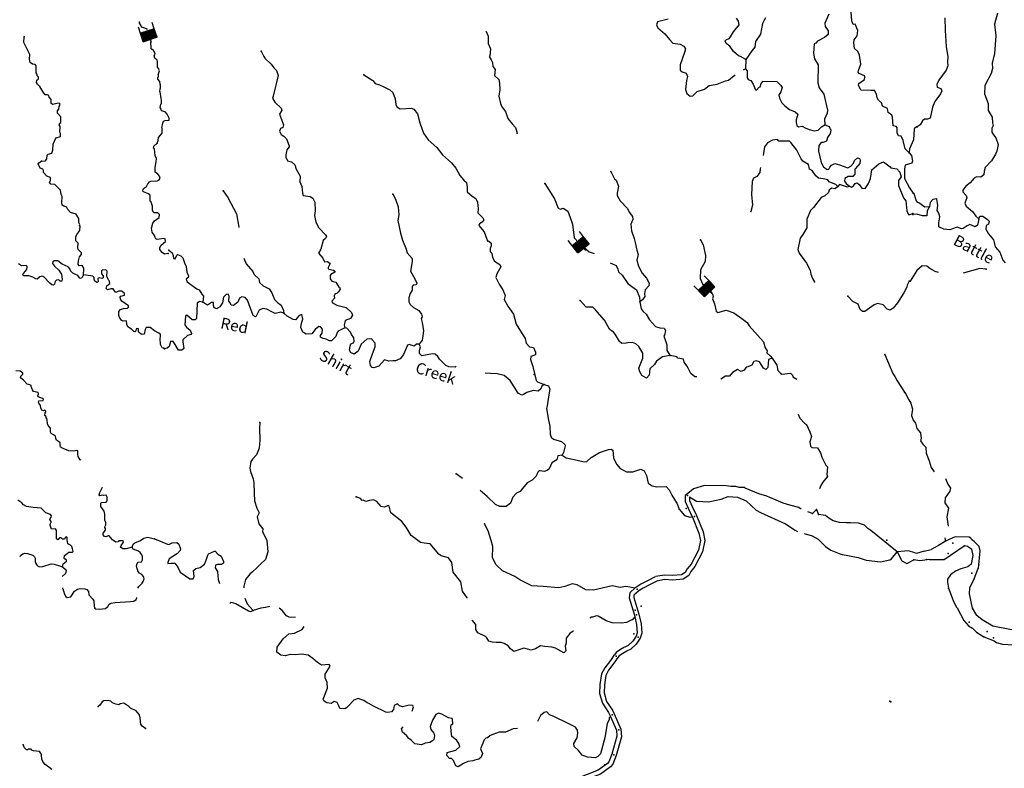
# Model space of a CAD drawing. Extents: x 162241 to 858707, y 15636982 to 16038457.
# Drawn here: x 576233 to 620180, y 15876549 to 15909971 of the extents above; entities that cross this region are included whole.
import ezdxf

# ---------------------------------------------------------------- set-up
doc = ezdxf.new("R2010")
doc.units = 0
doc.header["$MEASUREMENT"] = 0
for name, color, linetype in [('L3', 7, 'CONTINUOUS'), ('L4', 7, 'CONTINUOUS'), ('L6', 7, 'CONTINUOUS')]:
    doc.layers.add(name, color=color, linetype=linetype)
doc.styles.add('STYLE-FONT023', font='font023.shx')

# ---------------------------------------------------------------- blocks, each defined once
blk = doc.blocks.new('DAM_12')
at = {"layer": 'L6', "color": 7, "linetype": 'CONTINUOUS'}
for p, q in [((-340, -207), (-340, 481)), ((307, 191), (307, 481)), ((-340, -207), (58, 191)), ((-340, -174), (25, 191)), ((-340, -141), (-17, 191)), ((-340, -100), (-58, 191)), ((-340, -66), (-91, 191)), ((-340, -33), (-124, 191)), ((-340, 8), (-158, 191)), ((-340, 50), (-199, 191)), ((-340, 83), (-232, 191)), ((-340, 116), (-265, 191)), ((-340, 149), (-299, 191)), ((-307, -207), (91, 191)), ((-274, -207), (124, 191)), ((-232, -207), (166, 191)), ((-199, -207), (199, 191)), ((-166, -207), (232, 191)), ((-133, -207), (265, 191)), ((-91, -207), (307, 191)), ((-58, -207), (307, 158)), ((-25, -207), (307, 124)), ((17, -207), (307, 91)), ((58, -207), (307, 50)), ((91, -207), (307, 17)), ((0, -357), (0, -207)), ((124, -207), (307, -25)), ((158, -207), (307, -58)), ((199, -207), (307, -100)), ((232, -207), (307, -133)), ((265, -207), (307, -166)), ((299, -207), (307, -199))]:
    blk.add_line(p, q, dxfattribs=at)
at = {"layer": 'L6', "color": 7, "linetype": 'CONTINUOUS', "flags": 128}
for points in [[(299, -207), (307, -207), (307, 191), (-340, 191)], [(-340, -207), (299, -207)]]:
    blk.add_lwpolyline(points, dxfattribs=at)
blk = doc.blocks.new('DAM_13')
at = {"layer": 'L6', "color": 7, "linetype": 'CONTINUOUS'}
for p, q in [((-340, -207), (-340, 481)), ((307, 191), (307, 481)), ((-340, -207), (58, 191)), ((-340, -174), (25, 191)), ((-340, -141), (-17, 191)), ((-340, -100), (-58, 191)), ((-340, -66), (-91, 191)), ((-340, -33), (-124, 191)), ((-340, 8), (-158, 191)), ((-340, 50), (-199, 191)), ((-340, 83), (-232, 191)), ((-340, 116), (-265, 191)), ((-340, 149), (-299, 191)), ((-307, -207), (91, 191)), ((-274, -207), (124, 191)), ((-232, -207), (166, 191)), ((-199, -207), (199, 191)), ((-166, -207), (232, 191)), ((-133, -207), (265, 191)), ((-91, -207), (307, 191)), ((-58, -207), (307, 158)), ((-25, -207), (307, 124)), ((17, -207), (307, 91)), ((58, -207), (307, 50)), ((91, -207), (307, 17)), ((0, -357), (0, -207)), ((124, -207), (307, -25)), ((158, -207), (307, -58)), ((199, -207), (307, -100)), ((232, -207), (307, -133)), ((265, -207), (307, -166)), ((299, -207), (307, -199))]:
    blk.add_line(p, q, dxfattribs=at)
at = {"layer": 'L6', "color": 7, "linetype": 'CONTINUOUS', "flags": 128}
for points in [[(299, -207), (307, -207), (307, 191), (-340, 191)], [(-340, -207), (299, -207)]]:
    blk.add_lwpolyline(points, dxfattribs=at)
blk = doc.blocks.new('DAM_37')
at = {"layer": 'L6', "color": 7, "linetype": 'CONTINUOUS'}
for p, q in [((-340, -207), (-340, 481)), ((307, 191), (307, 481)), ((-340, -207), (58, 191)), ((-340, -174), (25, 191)), ((-340, -141), (-17, 191)), ((-340, -100), (-58, 191)), ((-340, -66), (-91, 191)), ((-340, -33), (-124, 191)), ((-340, 8), (-158, 191)), ((-340, 50), (-199, 191)), ((-340, 83), (-232, 191)), ((-340, 116), (-265, 191)), ((-340, 149), (-299, 191)), ((-307, -207), (91, 191)), ((-274, -207), (124, 191)), ((-232, -207), (166, 191)), ((-199, -207), (199, 191)), ((-166, -207), (232, 191)), ((-133, -207), (265, 191)), ((-91, -207), (307, 191)), ((-58, -207), (307, 158)), ((-25, -207), (307, 124)), ((17, -207), (307, 91)), ((58, -207), (307, 50)), ((91, -207), (307, 17)), ((0, -357), (0, -207)), ((124, -207), (307, -25)), ((158, -207), (307, -58)), ((199, -207), (307, -100)), ((232, -207), (307, -133)), ((265, -207), (307, -166)), ((299, -207), (307, -199))]:
    blk.add_line(p, q, dxfattribs=at)
at = {"layer": 'L6', "color": 7, "linetype": 'CONTINUOUS', "flags": 128}
for points in [[(299, -207), (307, -207), (307, 191), (-340, 191)], [(-340, -207), (299, -207)]]:
    blk.add_lwpolyline(points, dxfattribs=at)

msp = doc.modelspace()

# ---------------------------------------------------------------- linework, layer by layer
at = {"layer": 'L3', "color": 140, "linetype": 'CONTINUOUS'}
for p, q in [((608646, 15908188), (608626, 15907771)), ((611805, 15888100), (611621, 15887924)), ((611805, 15888100), (611887, 15887887)), ((617620, 15887778), (617680, 15887362)), ((615402, 15886217), (614217, 15887161)), ((617492, 15885872), (618389, 15886475)), ((617526, 15886840), (617549, 15886676)), ((616596, 15886248), (616918, 15886313)), ((616847, 15885868), (616533, 15885830)), ((616847, 15885868), (617492, 15885872)), ((604601, 15885098), (604284, 15884929)), ((604695, 15884921), (604378, 15884752)), ((603688, 15883312), (603585, 15883196)), ((602583, 15878895), (602870, 15878245)), ((602766, 15878976), (603068, 15878294))]:
    msp.add_line(p, q, dxfattribs=at)
at = {"layer": 'L3', "color": 140, "linetype": 'CONTINUOUS', "flags": 128}
for points in [[(612343, 15910220), (612174, 15909819), (612183, 15909668), (612325, 15909477), (612325, 15909310), (612160, 15909176), (611844, 15909015), (611764, 15908927), (611688, 15908897), (611668, 15908472), (611706, 15908228), (611878, 15907961), (611856, 15907151), (611913, 15906931), (612125, 15906645), (612284, 15905936), (612269, 15905795), (612156, 15905524), (612169, 15905281)], [(615938, 15904026), (615754, 15904210), (615671, 15904573), (615580, 15904778), (615456, 15904792), (615403, 15904912), (615397, 15905146), (615350, 15905207), (615226, 15905229), (615186, 15905624), (615156, 15905701), (615003, 15905833), (614969, 15906002), (614749, 15906104), (614698, 15906265), (614561, 15906380), (614507, 15906483), (614482, 15906652), (614389, 15906806), (614239, 15906813), (613771, 15906819), (613673, 15907041), (613685, 15907124), (613936, 15907304), (613958, 15907420), (613935, 15907463), (613698, 15907574), (613659, 15907626), (613679, 15907709), (613776, 15907989), (613711, 15908384), (613643, 15908546), (613499, 15908678), (613461, 15908939), (613476, 15909072), (613610, 15909250), (613646, 15909491), (613525, 15909764), (613441, 15909759), (613373, 15909913), (613326, 15910500)], [(619880, 15910265), (619750, 15909778), (619809, 15909249), (619748, 15908466), (619637, 15908036), (619651, 15907785), (619591, 15907570), (619343, 15907097), (619307, 15907024), (619290, 15906665), (619454, 15906223), (619465, 15905913), (619644, 15905621), (619649, 15905370), (619685, 15905243), (619621, 15905121), (619630, 15904953), (619691, 15904825), (619802, 15904695), (619906, 15904406), (619842, 15904099), (619794, 15903960), (619606, 15903676), (619333, 15903379), (619284, 15903214), (619268, 15903048), (619138, 15902945), (618946, 15902954), (618835, 15902892), (618650, 15902691), (618459, 15902541), (618326, 15902363), (618322, 15902280), (618474, 15902123), (618511, 15902012), (618424, 15901774), (618485, 15901646), (618767, 15901407), (618916, 15901192), (619045, 15901086)], [(581934, 15909516), (581926, 15909546), (581820, 15909593), (581688, 15909633), (581657, 15909684), (581643, 15909727), (581580, 15909822), (581582, 15909863)], [(605171, 15909998), (604705, 15909869), (604649, 15909738), (604710, 15909610), (605023, 15909344), (605237, 15909092), (605379, 15908918), (605712, 15908877), (605883, 15908786), (605952, 15908666), (605911, 15908500), (605718, 15907950), (605716, 15907724), (605804, 15907645), (605976, 15907578), (606045, 15907433), (605995, 15907260), (605951, 15906861), (606017, 15906674), (606162, 15906550), (606280, 15906578), (606473, 15906769), (606804, 15906871), (607003, 15907028), (607358, 15907095), (607732, 15907245), (607876, 15907271), (608128, 15907477), (608164, 15907502)], [(608646, 15908188), (608402, 15908333), (608319, 15908354), (608086, 15908549), (607930, 15908790), (607761, 15908915), (607716, 15909034), (607785, 15909081), (607913, 15909125), (608086, 15909426), (608351, 15909740), (608317, 15909900), (608231, 15910038)], [(609528, 15910060), (609456, 15909955), (609390, 15909799), (609292, 15909319), (609077, 15908995), (609040, 15908746), (608906, 15908577), (608772, 15908391), (608646, 15908188)], [(617522, 15910046), (617539, 15909486), (617590, 15908781), (617653, 15908319), (617642, 15908094), (617659, 15907917), (617592, 15907712), (617263, 15907275), (617170, 15907079), (617189, 15906953), (617354, 15906903), (617391, 15906793), (617327, 15906662), (617077, 15906314), (616974, 15906068), (616876, 15905580), (616757, 15905535), (616615, 15905533), (616528, 15905462), (616428, 15905274), (616290, 15905189)], [(597043, 15909459), (597047, 15909444), (597146, 15909238), (597147, 15908904), (597253, 15908673), (597213, 15908349), (597195, 15908325), (597272, 15908180), (597341, 15908059), (597350, 15907883), (597452, 15907745), (597431, 15907478), (597615, 15907303), (597649, 15907142), (597669, 15906857), (597622, 15906559), (597698, 15906229), (597758, 15906076), (597916, 15905876), (598026, 15905553), (598207, 15905328), (598366, 15905153), (598438, 15904907)], [(577211, 15903657), (577387, 15903665), (577450, 15903754), (577466, 15903920), (577510, 15903968), (577663, 15904019), (577711, 15904142), (577732, 15904409), (577789, 15904540), (577828, 15904647), (577864, 15904703), (578058, 15904752), (578056, 15904886), (578026, 15904946), (578038, 15905205), (577992, 15905274), (578029, 15905347), (578072, 15905379), (578067, 15905446), (578076, 15905629), (577917, 15905796), (577922, 15905904), (577984, 15905976), (577998, 15906093), (578025, 15906141), (578029, 15906225), (578005, 15906243), (577896, 15906223), (577710, 15906182), (577637, 15906235), (577637, 15906403), (577550, 15906515), (577537, 15906583), (577472, 15906611), (577371, 15906616), (577262, 15906763), (577139, 15906995), (577035, 15907092), (576989, 15907169), (576994, 15907270), (577072, 15907333), (577075, 15907399), (577020, 15907469), (577014, 15907519), (576968, 15907597), (576975, 15907914), (576919, 15907975), (576803, 15907981), (576706, 15908052), (576671, 15908205), (576681, 15908413), (576415, 15908952), (576427, 15909203)], [(582373, 15904459), (582421, 15904574), (582436, 15904715), (582587, 15904909), (582598, 15905126), (582583, 15905160), (582605, 15905276), (582625, 15905350), (582647, 15905441), (582723, 15905470), (582908, 15905487), (582912, 15905578), (582821, 15905758), (582726, 15905863), (582569, 15905904), (582555, 15905972), (582509, 15906049), (582533, 15906198), (582559, 15906231), (582568, 15906397), (582545, 15906449), (582501, 15906743), (582485, 15906769), (582507, 15906877), (582518, 15906926), (582524, 15907051), (582509, 15907085), (582481, 15907204), (582403, 15907308), (582406, 15907383), (582425, 15907415), (582436, 15907482), (582421, 15907508), (582471, 15907689), (582456, 15907715), (582443, 15907782), (582379, 15907852), (582383, 15908111), (582369, 15908170), (582265, 15908251), (582237, 15908361), (582272, 15908409), (582275, 15908467), (582206, 15908596), (582101, 15908676), (582090, 15908981)], [(587011, 15908562), (587133, 15908322), (587180, 15908253), (587452, 15907989), (587570, 15907825), (587689, 15907702), (587770, 15907473), (587543, 15906556), (587514, 15906474), (587623, 15906285), (587903, 15906021), (587932, 15905936), (587823, 15905757), (588002, 15905281), (587971, 15905157), (587877, 15905111), (587829, 15904988), (587897, 15904843), (588019, 15904770), (588139, 15904648), (588258, 15904341), (588265, 15904299), (588158, 15904162), (588114, 15903930), (588117, 15903830), (588185, 15903676), (588366, 15903618), (588519, 15903485), (588569, 15903299), (588754, 15902981), (588734, 15902731), (588824, 15902518), (588852, 15902224), (588889, 15902122), (589197, 15902083), (589310, 15902010), (589410, 15901822), (589425, 15901437), (589399, 15901229), (589444, 15900934), (589582, 15900677), (589877, 15900371), (589932, 15900293), (589885, 15900195), (589781, 15900108), (589679, 15899728), (589571, 15899550), (589761, 15899323), (589845, 15899161), (589979, 15899171), (590084, 15899091), (590000, 15898903), (589998, 15898861), (590030, 15898826), (590245, 15898791), (590301, 15898738), (590299, 15898696), (590119, 15898588), (590084, 15898556), (590093, 15898397), (590163, 15898293), (590346, 15898260), (590477, 15898036), (590510, 15898026), (590531, 15897942), (590459, 15897828), (590398, 15897764), (590295, 15897710), (590266, 15897637), (590287, 15897544), (590172, 15897407), (590193, 15897331), (590381, 15897230), (590802, 15897118), (591050, 15896898), (591095, 15896779), (590996, 15896633), (590758, 15896535), (590723, 15896336), (590743, 15896218)], [(608534, 15907729), (608626, 15907771)], [(608626, 15907771), (608706, 15907684), (608697, 15907509), (608700, 15907375), (608746, 15907297), (608861, 15907259), (608970, 15907095), (609060, 15906873), (609116, 15906820), (609240, 15906957), (609282, 15906971), (609331, 15907128), (609420, 15907232), (610020, 15907204), (610204, 15907028), (610259, 15906942), (610208, 15906752), (610117, 15906606), (610144, 15906463), (610244, 15906266), (610379, 15906126), (610597, 15905957), (610843, 15905862), (610972, 15905755), (610893, 15905500), (610887, 15905383), (610914, 15905248), (610995, 15905194), (611163, 15905211), (611294, 15905147), (611466, 15905072), (611688, 15905003), (611866, 15905045), (612015, 15905188), (612169, 15905281)], [(591591, 15907511), (591988, 15907250), (592100, 15907127), (592289, 15907060), (592485, 15906967), (592755, 15906846), (592882, 15906715), (592987, 15906442), (593025, 15906181), (593070, 15906087), (593216, 15905988), (593711, 15906024), (593826, 15905977), (593983, 15905769), (594090, 15905371), (594251, 15904904), (594472, 15904609), (594848, 15904265), (595108, 15903936), (595509, 15903574), (595699, 15903348), (595876, 15903014), (596050, 15902813), (596171, 15902707), (596202, 15902497), (596209, 15902279), (596434, 15902085), (596588, 15901994), (596673, 15901831), (596691, 15901521), (596675, 15901355), (596906, 15901118), (596945, 15901041), (596873, 15900936), (596760, 15900858), (596732, 15900784), (596970, 15900505), (597079, 15900166), (597109, 15900089), (597151, 15900104), (597280, 15899998), (597282, 15899872), (597226, 15899749), (597237, 15899615), (597301, 15899554), (597342, 15899351), (597426, 15899189), (597670, 15899043), (597707, 15898941), (597525, 15898632), (597492, 15898458), (597628, 15898159), (597800, 15897909), (597906, 15897662), (597855, 15897472), (598025, 15897188), (598267, 15896826), (598389, 15896385), (598591, 15896058), (598801, 15895739), (598833, 15895529), (598992, 15895363), (599166, 15895329), (599249, 15895133), (599252, 15895008), (599048, 15894934), (599033, 15894801), (599136, 15894495), (599290, 15893861), (599346, 15893808), (599640, 15893677)], [(612169, 15905281), (612358, 15905197), (612434, 15905043), (612402, 15904886), (612293, 15904707), (612243, 15904542), (612090, 15904491), (612007, 15904487), (611900, 15904350), (611888, 15904099), (612007, 15903601), (612106, 15903395), (612276, 15903279), (612352, 15903300), (612389, 15903382), (612461, 15903479), (612623, 15903547), (612820, 15903487), (613191, 15903361), (613336, 15903438), (613442, 15903558), (613499, 15903689), (613629, 15903800), (613712, 15903780), (613742, 15903711), (613726, 15903545), (613540, 15903328), (613514, 15903304), (613511, 15903070), (613423, 15902974), (613206, 15902976), (613067, 15902874), (613054, 15902758), (613124, 15902654), (613269, 15902539)], [(616268, 15905189), (616164, 15905102), (616132, 15904602), (615954, 15904201), (615938, 15904026)], [(612750, 15902521), (612662, 15902609), (612474, 15902693), (612359, 15902732), (612304, 15902818), (612089, 15902861), (611882, 15902896), (611769, 15902993), (611597, 15903236), (611483, 15903291), (611442, 15903502), (611190, 15903656), (611112, 15903760), (610921, 15904153), (610645, 15904492), (610598, 15904553), (610121, 15904550), (610050, 15904629), (609830, 15904589), (609607, 15904466), (609482, 15904288), (609420, 15903913)], [(582861, 15899530), (582693, 15899505), (582588, 15899577), (582486, 15899715), (582490, 15899799), (582553, 15899904), (582737, 15900071), (582726, 15900180), (582668, 15900199), (582373, 15900155), (582317, 15900191), (582286, 15900243), (582257, 15900336), (582139, 15900484), (582122, 15900661), (582175, 15900892), (582255, 15900997), (582463, 15901137), (582469, 15901271), (582397, 15901341), (582231, 15901349), (582183, 15901401), (582185, 15901435), (582161, 15901453), (582161, 15901645), (582133, 15901738), (582102, 15901806), (582096, 15901840), (582064, 15901875), (582052, 15902135), (581988, 15902197), (581758, 15902283), (581726, 15902318), (581738, 15902401), (581766, 15902441), (581886, 15902519), (581951, 15902650), (582022, 15902738), (582082, 15902760), (582375, 15902771), (582452, 15902817), (582498, 15902891), (582477, 15902983), (582406, 15903070), (582285, 15903160), (582287, 15903369), (582324, 15903618), (582340, 15903767), (582280, 15903912), (582252, 15904198), (582212, 15904242), (582225, 15904325), (582373, 15904459)], [(579088, 15898585), (579075, 15898669), (579096, 15898743), (579094, 15898885), (579024, 15898997), (578881, 15898979), (578843, 15899040), (578859, 15899206), (578901, 15899379), (578989, 15899484), (578994, 15899567), (578850, 15899708), (578829, 15899801), (578839, 15899992), (578735, 15900098), (578736, 15900282), (578791, 15900388), (578916, 15900557), (578926, 15900757), (578902, 15900792), (578913, 15900833), (578866, 15900910), (578874, 15901069), (578829, 15901171), (578751, 15901284), (578496, 15901363), (578385, 15901494), (578339, 15901580), (578299, 15901623), (578200, 15901645), (578135, 15901690), (578108, 15901816), (578129, 15902083), (578083, 15902169), (578059, 15902354), (577971, 15902442), (577796, 15902617), (577621, 15902626), (577566, 15902695), (577604, 15902785), (577602, 15902919), (577570, 15902946), (577446, 15902985), (577295, 15903151), (577299, 15903235), (577261, 15903295), (577154, 15903342), (577063, 15903530), (577090, 15903579), (577211, 15903657)], [(613269, 15902539), (613359, 15902493), (613454, 15902555), (613525, 15902660), (613610, 15902681), (613715, 15902601), (613825, 15902454), (613966, 15902431), (614119, 15902657), (614204, 15902879), (614273, 15903269), (614586, 15903538), (614791, 15903620), (615089, 15903397), (615113, 15903363), (615378, 15903317), (615521, 15903160), (615578, 15902948), (615462, 15902786), (615452, 15902570), (615676, 15902016), (615787, 15901885), (615833, 15901432), (615869, 15901313), (615925, 15901260), (616103, 15901311)], [(615938, 15904026), (616033, 15903913), (616079, 15903652), (616050, 15903569), (615762, 15903483), (615721, 15903317), (615725, 15902874), (615948, 15902463), (616112, 15902229)], [(602612, 15903198), (602780, 15902873), (602852, 15902811), (602965, 15902538), (602908, 15902223), (602895, 15902115), (603034, 15901883), (603361, 15901542), (603437, 15901380), (603586, 15901180), (603597, 15901046), (603512, 15900841), (603540, 15900539), (603657, 15900199), (603700, 15900030), (603783, 15899684), (603832, 15899481), (603779, 15899232), (603859, 15898970), (604019, 15898653), (604209, 15898435), (604332, 15898204), (604318, 15898087), (604151, 15897911), (604127, 15897737), (604137, 15897611), (604030, 15897466), (603918, 15897379)], [(609294, 15903371), (609286, 15903319), (609270, 15903153), (609136, 15902967), (608990, 15902890), (608925, 15902743), (608898, 15902167), (608942, 15901689), (608862, 15901409)], [(585314, 15902324), (585517, 15902030), (585917, 15901301), (586015, 15900711), (586020, 15900699)], [(599669, 15902651), (600097, 15901971), (600262, 15901562), (600376, 15901507), (600496, 15901560), (600706, 15901424), (600810, 15901135), (600913, 15900846), (600976, 15900233), (601192, 15900014), (601649, 15899608), (601875, 15899537)], [(612750, 15902521), (612628, 15902418), (612463, 15902451), (612366, 15902355), (612336, 15902256), (612163, 15902114), (612009, 15902038), (611670, 15901586), (611530, 15901459), (611370, 15901065), (611360, 15900681), (611187, 15900388), (611070, 15900210), (610972, 15899713), (611031, 15899543), (611235, 15899266), (611352, 15899102), (611522, 15898793), (611547, 15898617), (611621, 15898412), (611706, 15898266)], [(613269, 15902539), (613184, 15902501), (612821, 15902618), (612750, 15902521)], [(592895, 15902176), (593010, 15901953), (593119, 15901614), (593153, 15901261), (593115, 15901004), (593231, 15900447), (593325, 15900133), (593490, 15899733), (593532, 15899564), (593754, 15899303), (593748, 15899169), (593669, 15898738), (593870, 15898395), (593953, 15898207), (593925, 15898133), (593799, 15898122), (593746, 15898058), (593755, 15897890), (593656, 15897745), (593605, 15897546), (593597, 15897371), (593658, 15897260), (593811, 15897127), (594046, 15896982), (594173, 15896826), (594200, 15896699), (594155, 15896635), (594197, 15896449), (594254, 15896078), (594214, 15895746), (594193, 15895663), (594059, 15895486)], [(616146, 15902212), (616219, 15901966), (616240, 15901890), (616296, 15901821), (616370, 15901809), (616629, 15901613), (616839, 15901637)], [(619045, 15901086), (618982, 15900804), (618878, 15900726), (618640, 15900828), (618521, 15900775), (618348, 15900649), (618264, 15900628), (618083, 15900703), (617744, 15900585), (617478, 15900622), (617257, 15900724), (617257, 15900900), (617310, 15901165), (617260, 15901334), (617190, 15901446), (617216, 15901670), (617163, 15901974), (616986, 15901940), (616872, 15901811), (616839, 15901637)], [(616839, 15901637), (616738, 15901433), (616719, 15901208), (616527, 15901209), (616272, 15901295), (616104, 15901278)], [(619045, 15901086), (619092, 15901201), (619225, 15901194), (619436, 15901043), (619499, 15900973), (619477, 15900849), (619365, 15900779), (619350, 15900621), (619474, 15900414), (619696, 15900145), (619732, 15900018), (619765, 15899825), (619980, 15899589), (620114, 15899232), (620217, 15899110)], [(606613, 15900144), (606744, 15899912), (606839, 15899448), (606827, 15899181), (606625, 15898798), (606599, 15898415), (606713, 15898175), (606874, 15898042), (606955, 15898005), (607098, 15897840), (607175, 15897694), (607179, 15897610), (607149, 15897511), (607247, 15897281), (607316, 15896960), (607388, 15896898), (607760, 15896998), (608115, 15896889), (608470, 15896630), (608696, 15896452), (608797, 15896297), (609432, 15895590), (609512, 15895328), (609589, 15895182), (609585, 15895099), (609737, 15894958), (609816, 15894862)], [(582883, 15899680), (583044, 15899556), (583080, 15899437), (583091, 15899311), (583174, 15899299), (583248, 15899454), (583283, 15899486), (583431, 15899429), (583510, 15899333), (583592, 15899120), (583660, 15898958), (583690, 15898706), (583773, 15898535), (583753, 15898461), (583658, 15898382), (583702, 15898263), (584139, 15897958), (584245, 15897903), (584362, 15897722), (584433, 15897627), (584412, 15897360)], [(586235, 15899329), (586339, 15899066), (586632, 15898727), (586693, 15898598), (586901, 15898396), (586943, 15898236), (587095, 15898095), (587365, 15897957), (587482, 15897776), (587602, 15897486), (587746, 15897346), (587907, 15897229), (588013, 15896990), (588024, 15896864)], [(579088, 15898585), (579044, 15898537), (579014, 15898446), (578938, 15898416), (578898, 15898452), (578827, 15898556), (578607, 15898658), (578503, 15898763), (578482, 15898840), (578395, 15898936), (578133, 15899057), (577931, 15899201), (577773, 15899208), (577711, 15899153), (577691, 15899079), (577786, 15898965), (577978, 15898781), (578103, 15898607), (578134, 15898389), (578113, 15898298), (578046, 15898301), (577982, 15898354), (577881, 15898342), (577820, 15898287), (577780, 15898163), (577736, 15898115), (577670, 15898127), (577582, 15898206), (577312, 15898495), (577246, 15898524), (577136, 15898487), (577006, 15898393), (576956, 15898404), (576826, 15898477), (576645, 15898536), (576403, 15898539), (576380, 15898591), (576462, 15898712), (576559, 15898824), (576565, 15898949), (576526, 15899002), (576316, 15898987), (576178, 15899077)], [(582664, 15895302), (582598, 15895314), (582560, 15895382), (582553, 15895416), (582522, 15895476), (582511, 15895577), (582496, 15895628), (582511, 15895928), (582438, 15895982), (582243, 15896083), (582058, 15896234), (581882, 15896226), (581828, 15896145), (581792, 15895929), (581675, 15895918), (581562, 15895999), (581538, 15896034), (581536, 15896168), (581495, 15896186), (581436, 15896172), (581423, 15896073), (581371, 15896042), (581322, 15896053), (581218, 15896158), (581056, 15896258), (581011, 15896360), (580994, 15896520), (580859, 15896510), (580786, 15896547), (580707, 15896651), (580655, 15896770), (580663, 15896937), (580734, 15897034), (580862, 15897078), (581038, 15897094), (581090, 15897134), (581085, 15897201), (580794, 15897399), (580732, 15897494), (580711, 15897587), (580747, 15897635), (580916, 15897669), (580911, 15897744), (580799, 15897858), (580641, 15897857), (580529, 15897796), (580465, 15897866), (580403, 15897961), (580294, 15897949), (580159, 15897914), (580094, 15897968), (580117, 15898092), (580256, 15898194), (580244, 15898295), (580212, 15898330), (580129, 15898509), (580141, 15898751), (580076, 15898796), (579908, 15898787), (579891, 15898763), (579892, 15898629), (579955, 15898534), (579959, 15898442), (579915, 15898411), (579783, 15898451), (579723, 15898420), (579733, 15898269), (579673, 15898239), (579576, 15898319), (579578, 15898352), (579563, 15898378), (579550, 15898454), (579494, 15898515), (579088, 15898585)], [(602593, 15899114), (602857, 15898992), (602933, 15898838), (602961, 15898719), (603129, 15898569), (603379, 15898198), (603549, 15898065), (603767, 15897913), (603894, 15897589), (603918, 15897379)], [(617247, 15898690), (617091, 15898735), (616855, 15898862), (616725, 15898960), (616517, 15898978), (616274, 15898780), (615985, 15898292)], [(619377, 15898839), (619094, 15898869), (618342, 15898650)], [(615928, 15898302), (615844, 15898114), (615823, 15898023), (615694, 15897770), (615414, 15897323), (615227, 15897090), (615081, 15897005), (614949, 15897044), (614767, 15897245), (614519, 15897307), (614365, 15897239), (613951, 15896949), (613858, 15896945), (613754, 15897025), (613656, 15897272), (613419, 15897384), (613197, 15897628)], [(588024, 15896864), (587884, 15896913), (587631, 15896858), (587492, 15896923), (587263, 15897042), (587090, 15897084), (586927, 15897000), (586789, 15896730), (586762, 15896698), (586648, 15896762), (586464, 15897280), (586405, 15897450), (586294, 15897573), (586145, 15897605), (586042, 15897543), (585975, 15897362), (585783, 15897204), (585676, 15897226), (585622, 15897337), (585575, 15897397), (585578, 15897631), (585532, 15897717), (585448, 15897704), (585325, 15897576), (585288, 15897327), (585163, 15897158), (585060, 15897096), (585033, 15897064), (584910, 15897111), (584889, 15897204), (584879, 15897338), (584795, 15897342), (584623, 15897233), (584581, 15897235), (584412, 15897360)], [(584412, 15897360), (584263, 15897384), (584159, 15897314), (584127, 15896630), (584066, 15896574), (583932, 15896564), (583691, 15896776), (583630, 15896737), (583604, 15896354), (583674, 15896250), (583835, 15896117), (583895, 15895964), (583885, 15895922), (583723, 15895872), (583514, 15895681), (583510, 15895589), (583554, 15895295), (583475, 15895215), (583325, 15895213), (583169, 15895463), (583084, 15895609), (582967, 15895598), (582907, 15895384), (582820, 15895312), (582693, 15895277)], [(605259, 15894984), (604930, 15894916), (604662, 15894720), (604572, 15894582), (604362, 15894383), (604323, 15894101), (604208, 15893964), (604005, 15894082), (603975, 15894151), (603913, 15894254), (603870, 15894415), (604042, 15894866), (604044, 15895083), (603873, 15895375), (603737, 15895499), (603581, 15895556), (603372, 15895549), (603296, 15895528), (603103, 15895520), (603007, 15895608), (602805, 15895927), (602711, 15896065), (602669, 15896059), (602565, 15896156), (602341, 15896551), (602008, 15896934), (601937, 15897021), (601808, 15897136), (601650, 15897143), (601516, 15897133), (601246, 15897429)], [(603918, 15897379), (603978, 15897067), (604056, 15896946), (604192, 15896823), (604347, 15896565), (604609, 15896277), (604807, 15896209), (604999, 15896200), (605052, 15896089), (605017, 15895890), (604990, 15895849), (605064, 15895629), (605123, 15895459), (605119, 15895200), (605259, 15894984)], [(590743, 15896218), (590443, 15896065), (590398, 15896001), (590340, 15895828), (590155, 15895628), (590055, 15895632), (589908, 15895706), (589776, 15895737), (589661, 15895793), (589657, 15895877), (589737, 15895982), (589745, 15896157), (589666, 15896252), (589592, 15896273), (589427, 15896138), (589276, 15895945), (589025, 15895932), (588878, 15896022), (588779, 15896227), (588805, 15896418), (588864, 15896608), (588823, 15896810), (588704, 15896766), (588537, 15896573), (588437, 15896586), (588168, 15896732), (588024, 15896864)], [(594059, 15895486), (593951, 15895491), (593838, 15895396), (593624, 15895465), (593548, 15895443), (593369, 15895017), (593209, 15894824), (593013, 15894741), (592888, 15894739), (592703, 15894722), (592522, 15894781), (592267, 15894500), (592046, 15894427), (591971, 15894439), (591884, 15894535), (591867, 15894712), (591983, 15895057), (592106, 15895360), (592106, 15895528), (591987, 15895659), (591948, 15895727), (591730, 15895704), (591469, 15895482), (591337, 15895171), (591164, 15895045), (591000, 15895112), (590955, 15895231), (590999, 15895454), (591018, 15895495), (591129, 15895540), (591158, 15895622), (591148, 15895773), (591038, 15895912), (591001, 15896022), (590842, 15896205), (590743, 15896218)], [(595713, 15894508), (595666, 15894458), (595383, 15894479), (595260, 15894535), (595116, 15894667), (594964, 15894817), (594894, 15894937), (594774, 15895043), (594658, 15895057), (594185, 15894962), (594082, 15895075), (594079, 15895201), (594129, 15895366), (594059, 15895486)], [(606453, 15894026), (606367, 15894030), (606182, 15894172), (606068, 15894412), (606014, 15894523), (605889, 15894687), (605861, 15894814), (605612, 15894859), (605565, 15894920), (605259, 15894984)], [(609816, 15894862), (609662, 15894794), (609621, 15894445), (609533, 15894349), (609427, 15894412), (609257, 15894696), (609100, 15894737), (609007, 15894708), (608907, 15894554), (608728, 15894479), (608652, 15894457), (608562, 15894328), (608434, 15894267), (608271, 15894350), (608048, 15894218), (607915, 15894057), (607739, 15894049), (607532, 15893925)], [(609816, 15894862), (610027, 15894543), (610074, 15894315), (610186, 15894193), (610250, 15894148), (610637, 15894188), (610725, 15894101), (610746, 15894024), (610922, 15893926)], [(614854, 15895018), (615207, 15894174), (615293, 15894036), (615401, 15893847), (615720, 15893339)], [(577431, 15892163), (577394, 15892265), (577362, 15892300), (577368, 15892417), (577404, 15892465), (577405, 15892498), (577357, 15892543), (577297, 15892512), (577215, 15892533), (577170, 15892635), (577167, 15892752), (577088, 15892848), (577073, 15892891), (577085, 15892957), (577286, 15892964), (577289, 15893031), (577249, 15893066), (577052, 15893134), (577037, 15893177), (577074, 15893250), (577053, 15893326), (576854, 15893369), (576799, 15893439), (576740, 15893592), (576742, 15893634), (576693, 15893670), (576561, 15893693), (576403, 15893884), (576265, 15893983), (576277, 15894049), (576374, 15894145), (576367, 15894187), (576255, 15894276), (576055, 15894294)], [(599640, 15893677), (599545, 15893615), (599498, 15893492), (599368, 15893389), (599152, 15893416), (598863, 15893330), (598717, 15893244), (598649, 15893214), (598486, 15893297), (598120, 15893866), (597862, 15894079), (597549, 15894160), (597249, 15894174), (597012, 15894189)], [(599640, 15893677), (599838, 15893626), (599898, 15893473), (599832, 15893134), (599780, 15892735), (599749, 15892619), (599833, 15892089), (599896, 15891827), (599912, 15891467), (599956, 15891331), (600061, 15891251), (600415, 15891134), (600560, 15891010), (600581, 15890942), (600509, 15890653), (600453, 15890530)], [(615758, 15893305), (615920, 15893005), (616013, 15892851), (616084, 15892580), (616038, 15892298), (616112, 15892086), (616223, 15891955), (616271, 15891727), (616437, 15891519), (616467, 15891267), (616447, 15891176), (616548, 15891013), (616675, 15890882), (616689, 15890622), (616824, 15890282), (616910, 15889977), (617050, 15889779)], [(610979, 15892361), (611061, 15892188), (611259, 15891961), (611356, 15891898), (611500, 15891565), (611574, 15891370), (611504, 15891131), (611537, 15890929), (611584, 15890876), (611843, 15890864), (611983, 15890640), (612040, 15890437), (612207, 15890078), (612287, 15890007), (612263, 15889666), (612284, 15889581), (612079, 15889324), (611997, 15889177), (611937, 15889022)], [(578974, 15890302), (578938, 15890318), (578836, 15890473), (578824, 15890558), (578831, 15890716), (578799, 15890734), (578622, 15890701), (578422, 15890719), (578168, 15890823), (578047, 15890904), (578056, 15890929), (578033, 15890964), (578039, 15891080), (577966, 15891142), (577869, 15891197), (577839, 15891274), (577835, 15891374), (577738, 15891438), (577633, 15891501), (577602, 15891553), (577602, 15891728), (577500, 15891859), (577470, 15891927), (577462, 15892111), (577431, 15892163)], [(586959, 15891992), (586930, 15891726), (586947, 15891199), (586922, 15890849), (586807, 15890545), (586623, 15890345), (586543, 15890248), (586504, 15889949), (586539, 15889806), (586648, 15889475), (586690, 15889297), (586693, 15888829), (586711, 15888494), (586812, 15888163), (586928, 15887957), (586828, 15887778), (586913, 15887465), (587079, 15887248), (587064, 15887124), (587271, 15886713), (587314, 15886209), (587198, 15885872), (586979, 15885665), (586821, 15885497), (586620, 15885323), (586499, 15885220), (586312, 15884978), (586231, 15884681), (586232, 15884609)], [(600453, 15890530), (600251, 15890498), (600210, 15890325), (599986, 15890193), (599865, 15889915), (599769, 15889844), (599642, 15889800), (599468, 15889833), (599426, 15889835), (599364, 15889763), (599289, 15889591), (599114, 15889415), (598891, 15889300), (598679, 15889043), (598617, 15888970), (598572, 15888906), (598410, 15888838), (598251, 15888653), (598147, 15888391), (597947, 15888233), (597671, 15888238), (597475, 15888322), (597099, 15888691), (596781, 15888953)], [(600453, 15890530), (600623, 15890405), (601111, 15890307), (601425, 15890226), (601552, 15890253), (601735, 15890420), (602113, 15890645), (602513, 15890785), (602631, 15890804), (602703, 15890751), (602737, 15890406), (602875, 15890132), (603041, 15889932), (603310, 15889786), (603602, 15889781), (603959, 15889906), (604106, 15889824), (604213, 15889627), (604281, 15889281), (604459, 15889164), (604674, 15889112), (605084, 15889126), (605228, 15888986), (605334, 15888747), (605574, 15888359), (605672, 15888121)], [(595990, 15889489), (595709, 15889692)], [(611109, 15888115), (611015, 15888187), (610610, 15888290), (610305, 15888379), (610003, 15888527), (609708, 15888641), (609585, 15888705), (609222, 15888806), (608615, 15889052), (608592, 15889086), (608341, 15889090), (608193, 15889130), (607975, 15889124), (607760, 15889159), (606799, 15889171), (606308, 15889027), (606133, 15888876), (605934, 15888723)], [(617561, 15889489), (617661, 15889231), (617779, 15889058), (617748, 15888926), (617541, 15888618), (617532, 15888401), (617688, 15888159), (617620, 15887778)], [(581256, 15886428), (580984, 15886341), (580843, 15886348), (580737, 15886420), (580758, 15886494), (580873, 15886639), (580852, 15886707), (580743, 15886712), (580659, 15886699), (580624, 15886667), (580531, 15886647), (580369, 15886747), (580227, 15886921), (580177, 15886923), (580083, 15886886), (580017, 15886897), (579953, 15886967), (579966, 15887050), (580064, 15887188), (580059, 15887255), (580028, 15887298), (580048, 15887364), (580084, 15887421), (580072, 15887522), (580027, 15887616), (580032, 15887891), (579997, 15888035), (579848, 15888243), (579855, 15888385), (579882, 15888417), (580100, 15888431), (580136, 15888488), (580144, 15888655), (580090, 15888741), (579972, 15888722), (579931, 15888749), (579813, 15888721), (579781, 15888756), (579803, 15888864), (579923, 15889100), (579923, 15889103)], [(596200, 15884146), (596201, 15884153), (595998, 15884455), (595926, 15884877), (595587, 15885310), (595515, 15885732), (595374, 15885939), (595044, 15886030), (594947, 15886109), (594560, 15886571), (594285, 15886600), (594120, 15886633), (593700, 15886945), (593483, 15887315), (593286, 15887566), (592803, 15887949), (592717, 15888253), (592693, 15888288), (592505, 15888205), (592374, 15888244), (592175, 15888454), (592020, 15888537), (591851, 15888511), (591690, 15888460), (591567, 15888516), (591525, 15888510), (591445, 15888589), (591248, 15888665)], [(605934, 15888723), (605931, 15888459), (606069, 15888156), (606260, 15887753)], [(606134, 15888663), (606449, 15888477), (606974, 15888444), (607540, 15888568), (607862, 15888678), (608271, 15888659), (608656, 15888490), (609104, 15888076), (609291, 15887967), (610413, 15887471), (610842, 15887176), (610956, 15887124)], [(578138, 15885543), (578177, 15885675), (578325, 15885793), (578328, 15885843), (578214, 15885915), (578229, 15886057), (578350, 15886134), (578420, 15886206), (578587, 15886198), (578614, 15886230), (578595, 15886348), (578558, 15886450), (578494, 15886512), (578380, 15886576), (578355, 15886744), (578352, 15886853), (578319, 15886880), (578267, 15886840), (578231, 15886784), (578147, 15886779), (578084, 15886841), (578008, 15886844), (577937, 15886756), (577881, 15886801), (577882, 15887168), (577827, 15887238), (577659, 15887221), (577592, 15887400), (577605, 15887483), (577641, 15887539), (577634, 15887573), (577580, 15887659), (577590, 15887701), (577644, 15887765), (577646, 15887823), (577607, 15887875), (577402, 15887960), (577187, 15888163), (576828, 15888189), (576530, 15888237), (576400, 15888318), (576329, 15888405), (576151, 15888514)], [(606134, 15888663), (606132, 15888501), (606251, 15888240), (606441, 15887839)], [(606443, 15887834), (606738, 15887102), (606820, 15886727), (606716, 15886221), (606373, 15885553), (606187, 15885337), (606098, 15885161), (605848, 15884991), (605378, 15884950), (605008, 15884976), (604667, 15884911)], [(605672, 15888121), (605901, 15887834), (606148, 15887756), (606259, 15887778)], [(611621, 15887924), (611406, 15888002)], [(614217, 15887161), (614178, 15887203), (614088, 15887257), (613936, 15887406), (613673, 15887494), (613314, 15887502), (613139, 15887510), (612830, 15887517), (612542, 15887605), (612355, 15887714), (612202, 15887839), (611887, 15887887)], [(603685, 15884591), (603635, 15884614), (603287, 15884673), (603034, 15884626), (602678, 15884701), (601850, 15884498), (601508, 15884522), (601109, 15884742), (600885, 15884786), (600562, 15884659), (600292, 15884605), (599593, 15884662), (599093, 15884703), (598554, 15884962), (598327, 15885106), (597779, 15885366), (597499, 15885638), (597330, 15885947), (597345, 15886448), (597282, 15886718), (597136, 15887151), (596975, 15887460)], [(606257, 15887759), (606546, 15887043), (606615, 15886725), (606525, 15886288), (606205, 15885666), (606020, 15885449), (605943, 15885298), (605779, 15885186), (605376, 15885151), (604996, 15885177), (604630, 15885108)], [(611243, 15887028), (611599, 15886931), (611868, 15886776), (612204, 15886451), (612438, 15886282), (612889, 15886110), (613652, 15885965), (614022, 15885848), (614653, 15885768), (615075, 15885857), (615144, 15885895), (615402, 15886217)], [(581256, 15886428), (581295, 15886551), (581374, 15886623), (581630, 15886727), (581769, 15886829), (581946, 15886862), (582252, 15886797)], [(582252, 15886797), (582823, 15886562), (582897, 15886534), (583043, 15886619), (583253, 15886634), (583341, 15886555), (583406, 15886351), (583403, 15886268), (583280, 15886140), (582900, 15885898), (582843, 15885734), (582841, 15885692), (582975, 15885711), (583159, 15885702), (583293, 15885529), (583399, 15885307), (583820, 15885011), (583978, 15885004), (584025, 15885119), (583996, 15885387), (584100, 15885466), (584295, 15885515), (584486, 15885665), (584552, 15885838), (584630, 15886060), (584658, 15886125), (584922, 15886246), (584964, 15886244), (585075, 15886114), (585229, 15886015), (585327, 15885784), (585323, 15885701), (585246, 15885654), (585062, 15885655), (584977, 15885625), (584954, 15885501), (585063, 15885329), (585092, 15884972), (585153, 15884794)], [(619036, 15885635), (619097, 15886259), (619056, 15886445), (618841, 15886680), (618711, 15886770), (618688, 15886821), (618607, 15886866), (617989, 15886878), (617589, 15886712), (617237, 15886502), (616918, 15886313)], [(618716, 15886327), (618538, 15886452), (618389, 15886475)], [(576247, 15886005), (576265, 15886043), (576369, 15886130), (576462, 15886151), (576587, 15886136), (576817, 15886067), (576897, 15885987), (576920, 15885936), (576921, 15885786), (576950, 15885692), (577012, 15885597), (577118, 15885550), (577269, 15885560), (577634, 15885676), (577767, 15885661), (578006, 15885591), (578138, 15885543)], [(581503, 15884599), (581555, 15884667), (581704, 15884818), (581750, 15884891), (581789, 15885015), (581761, 15885116), (581681, 15885195), (581584, 15885259), (581513, 15885346), (581507, 15885404), (581476, 15885448), (581449, 15885583), (581471, 15885699), (581524, 15885755), (581676, 15885772), (581713, 15885862), (581712, 15886005), (581682, 15886081), (581604, 15886185), (581540, 15886247), (581302, 15886334), (581262, 15886386), (581256, 15886428)], [(616596, 15886248), (616267, 15886137), (616103, 15886195), (615889, 15886263), (615402, 15886217)], [(615402, 15886217), (615609, 15885808), (615829, 15885689), (616146, 15885850)], [(618716, 15886327), (618779, 15886048), (618702, 15885659), (618555, 15885548), (618242, 15885454), (617995, 15885357), (617778, 15885183), (617652, 15884988), (617638, 15884863), (617685, 15884594)], [(616533, 15885830), (616411, 15885805), (616146, 15885850)], [(618832, 15885009), (618993, 15885437), (619029, 15885485), (619036, 15885635)], [(578138, 15885543), (578258, 15885437), (578305, 15885376), (578282, 15885252), (578125, 15885116)], [(604287, 15884931), (603956, 15884768), (603736, 15884624)], [(604375, 15884751), (604055, 15884594), (603845, 15884456)], [(618755, 15883692), (618634, 15884333), (618646, 15884608), (618684, 15884715), (618747, 15884813), (618832, 15885009)], [(619265, 15882416), (619733, 15882236), (619831, 15882173), (620102, 15882085), (620844, 15882043), (621169, 15882020), (621532, 15882095), (621915, 15882245), (622217, 15882465), (622309, 15882653), (622692, 15883171), (622747, 15883452), (622811, 15883959), (622639, 15884945)], [(578151, 15884606), (578149, 15884564), (578173, 15884547), (578171, 15884505), (578209, 15884428), (578214, 15884352), (578291, 15884223), (578356, 15884178), (578516, 15884212), (578678, 15884455), (578808, 15884549), (578926, 15884577), (579143, 15884566), (579225, 15884529), (579304, 15884442), (579322, 15884299), (579505, 15884106), (579543, 15884029), (579557, 15883786), (579570, 15883718), (579601, 15883675), (579793, 15883657), (580061, 15883678), (580174, 15883772), (580230, 15883878), (580307, 15883916), (580493, 15883958), (581180, 15883991), (581323, 15884018), (581435, 15884079), (581463, 15884153), (581461, 15884176)], [(603724, 15884616), (603459, 15884383), (603437, 15884158), (603673, 15883382)], [(603856, 15884465), (603651, 15884285), (603640, 15884178), (603868, 15883428)], [(617685, 15884594), (617893, 15884041), (618031, 15883759), (618079, 15883707), (618371, 15883150), (618586, 15882915), (618756, 15882807), (618940, 15882623), (619265, 15882416)], [(585609, 15883912), (585671, 15883963), (585885, 15883903), (586447, 15883584), (586537, 15883546), (586656, 15883591)], [(586281, 15884146), (586386, 15883896), (586656, 15883591)], [(587394, 15883779), (587206, 15883732), (586995, 15883692), (586656, 15883591)], [(588546, 15883278), (588264, 15883298), (588141, 15883362), (587943, 15883597), (587820, 15883696)], [(603868, 15883428), (603967, 15883006), (604000, 15882576), (603931, 15882363)], [(621362, 15882955), (621071, 15882810), (620684, 15882752), (620499, 15882727), (619663, 15882891), (619191, 15883180), (618957, 15883366), (618755, 15883692)], [(600955, 15882670), (600936, 15882669), (600790, 15882575), (600630, 15882366), (600627, 15882140), (600579, 15882009), (600603, 15881799), (600515, 15881703), (600246, 15881857), (600149, 15881920), (599984, 15881962), (599668, 15881993), (599485, 15882010), (599253, 15881879), (599067, 15881829), (598736, 15881912), (598286, 15881766), (598134, 15881890), (598031, 15882012), (597861, 15882128), (597720, 15882168), (597503, 15882170), (597336, 15882178), (597171, 15882219), (597078, 15882374), (597031, 15882435), (596679, 15882593), (596586, 15882748), (596596, 15882965), (596433, 15883161)], [(603585, 15883196), (603311, 15883059), (603092, 15883027), (602676, 15883047), (602403, 15883126), (602054, 15883343), (601971, 15883356), (601801, 15883297), (601760, 15883299), (601679, 15883245)], [(603673, 15883382), (603769, 15882975), (603798, 15882600), (603750, 15882451)], [(593753, 15879098), (593816, 15879293), (593777, 15879353), (593611, 15879370), (593315, 15879292), (593192, 15879339), (593096, 15879427), (592942, 15879351), (592916, 15879168), (592828, 15879072), (592660, 15879038), (592576, 15879051), (592030, 15879327), (591818, 15879437), (591736, 15879475), (591590, 15879582), (591458, 15879621), (591335, 15879660), (591140, 15879594), (590910, 15879338), (590822, 15879242), (590746, 15879212), (590528, 15879214), (590476, 15879342), (590408, 15879487), (590267, 15879527), (590130, 15879450), (589947, 15879475), (589825, 15879548), (589779, 15879633), (589978, 15880125), (589957, 15880386), (589874, 15880582), (589865, 15880749), (590091, 15881106), (590044, 15881184), (589701, 15881158), (589522, 15881275), (589322, 15881452), (589103, 15881604), (588804, 15881643), (588536, 15881622), (588302, 15881625), (588082, 15881568), (587891, 15881602), (587714, 15881736), (587724, 15881953), (588000, 15882324), (588245, 15882555), (588505, 15882576), (588840, 15882753), (588932, 15882874)], [(603750, 15882451), (603593, 15882221), (603393, 15882032), (603236, 15881955)], [(603931, 15882363), (603747, 15882091), (603509, 15881866), (603324, 15881775)], [(603230, 15881951), (603056, 15881850), (602858, 15881722), (602775, 15881610)], [(603331, 15881779), (603161, 15881679), (602997, 15881573), (602936, 15881491)], [(602774, 15881609), (602596, 15881360), (602352, 15881040), (602203, 15880765), (602128, 15880294), (602118, 15879888), (602241, 15879452), (602511, 15879048), (602584, 15878893)], [(602937, 15881493), (602758, 15881241), (602521, 15880931), (602395, 15880700), (602328, 15880276), (602319, 15879914), (602425, 15879537), (602686, 15879147), (602765, 15878978)], [(581850, 15878334), (581695, 15878425), (581641, 15878520), (581613, 15878805), (581578, 15878940), (581436, 15879115), (581183, 15879235), (581103, 15879315), (580876, 15879451), (580724, 15879433), (580655, 15879386), (580523, 15879410), (580375, 15879467), (580295, 15879546), (580188, 15879576), (579995, 15879561), (579918, 15879514), (579810, 15879361), (579733, 15879314)], [(598448, 15878320), (598266, 15878307), (597916, 15878156), (597641, 15878161), (597233, 15878013), (597111, 15877910), (597043, 15877888), (596965, 15877825), (596803, 15877414), (596886, 15877218), (596828, 15877054), (596723, 15876959), (596546, 15876908), (596461, 15876879), (596234, 15876856), (596046, 15876765), (595804, 15876609), (595698, 15876664), (595592, 15876895), (595504, 15876982), (595413, 15876987), (595302, 15877117), (595316, 15877250), (595706, 15877357), (595881, 15877525), (595828, 15877652), (595751, 15877790), (595582, 15877923), (595526, 15877976), (595495, 15878195), (595471, 15878413), (595492, 15878496), (595569, 15878542), (595553, 15878727), (595530, 15878770), (595373, 15878802), (595080, 15878966), (594923, 15879015), (594812, 15878954), (594657, 15878694), (594553, 15878423), (594588, 15878287), (594714, 15878123), (594750, 15878004), (594725, 15877830), (594664, 15877774), (594544, 15877705), (594325, 15877665), (594171, 15877597), (593873, 15877644), (593705, 15877802), (593599, 15877874), (593505, 15878012), (593312, 15878164), (593277, 15878316), (593348, 15878401)], [(602606, 15878864), (602543, 15878799), (602539, 15878716), (602456, 15878553), (602351, 15877914), (602158, 15877196), (602036, 15877076), (601932, 15877014), (601583, 15877048), (601345, 15877142), (601179, 15877342), (600978, 15877519), (600968, 15877653), (601114, 15877914), (601149, 15878121), (601130, 15878256), (601044, 15878393), (600709, 15878551), (600080, 15878857), (599884, 15878941), (599764, 15879064), (599638, 15879044), (599473, 15878910), (599345, 15878640)], [(602870, 15878245), (602887, 15877978), (602661, 15877178)], [(603068, 15878294), (603089, 15877957), (602854, 15877124)], [(577665, 15876489), (577536, 15876596), (577367, 15876713), (577288, 15876817), (577219, 15876954), (577212, 15877155), (577182, 15877223), (577111, 15877294), (576845, 15877323), (576763, 15877361), (576740, 15877403), (576623, 15877401), (576579, 15877369), (576538, 15877372), (576450, 15877459), (576390, 15877596)], [(602664, 15877187), (602527, 15876833), (602466, 15876759), (602055, 15876461), (601556, 15876280), (600999, 15876050), (600671, 15875819), (600493, 15875639)], [(602851, 15877115), (602703, 15876731), (602604, 15876612), (602150, 15876282), (601629, 15876093), (601096, 15875873), (600801, 15875665), (600663, 15875526)]]:
    msp.add_lwpolyline(points, dxfattribs=at)
at = {"layer": 'L3', "color": 140, "linetype": 'CONTINUOUS'}
for p in [(581582, 15909863), (576427, 15909203), (587011, 15908562), (608646, 15908188), (608626, 15907771), (591591, 15907511), (612169, 15905281), (616268, 15905189), (616290, 15905189), (598438, 15904907), (582373, 15904459), (577211, 15903657), (615938, 15904026), (602612, 15903198), (585314, 15902324), (599669, 15902651), (612750, 15902521), (613269, 15902539), (592895, 15902176), (616112, 15902229), (616146, 15902212), (616839, 15901637), (608862, 15901409), (616103, 15901311), (616104, 15901278), (619045, 15901086), (606613, 15900144), (582883, 15899680), (582861, 15899530), (619377, 15898839), (579088, 15898585), (611706, 15898266), (615928, 15898302), (615985, 15898292), (613197, 15897628), (584412, 15897360), (601246, 15897429), (603918, 15897379), (588024, 15896864), (590743, 15896218), (582664, 15895302), (582693, 15895277), (594059, 15895486), (605259, 15894984), (609816, 15894862), (614854, 15895018), (599202, 15894133), (599640, 15893677), (615720, 15893339), (615758, 15893305), (577431, 15892163), (586959, 15891992), (600453, 15890530), (595709, 15889692), (591248, 15888665), (606034, 15888722), (605672, 15888121), (605974, 15888148), (606350, 15887796), (611621, 15887924), (611805, 15888100), (611887, 15887887), (596975, 15887460), (582252, 15886797), (614933, 15886732), (617876, 15886599), (618389, 15886475), (581256, 15886428), (615402, 15886217), (617671, 15886140), (618716, 15886327), (616146, 15885850), (616706, 15885866), (617492, 15885872), (619036, 15885635), (578138, 15885543), (618735, 15885264), (618832, 15885009), (603790, 15884540), (617685, 15884594), (586656, 15883591), (603705, 15883608), (603770, 15883405), (603972, 15883788), (618755, 15883692), (603585, 15883196), (618618, 15883072), (603639, 15882559), (619418, 15882660), (603840, 15882407), (619265, 15882416), (619698, 15882379), (602856, 15881551), (615071, 15879547), (615114, 15879521), (579733, 15879314), (602674, 15878935), (581850, 15878334), (602969, 15878269), (576390, 15877596), (602758, 15877151), (602353, 15876711)]:
    msp.add_point(p, dxfattribs=at)

# ---------------------------------------------------------------- block references
at = {"layer": 'L6', "color": 7, "linetype": 'CONTINUOUS'}
for name, p, xscale, yscale, zscale, rotation in [('DAM_37', (582008, 15909292), 1.000000009768695, 1.000000009768695, 1.000000009768695, 18.19794984232054), ('DAM_13', (601282, 15899942), 1.000001061144234, 1.000001061144234, 1.000001061144234, 38.52901275232463), ('DAM_12', (606897, 15897981), 0.9999982611599784, 0.9999982611599784, 0.9999982611599784, 44.04703565000926)]:
    msp.add_blockref(name, p, dxfattribs=dict(at, xscale=xscale, yscale=yscale, zscale=zscale, rotation=rotation))

# ---------------------------------------------------------------- texts
at = {"layer": 'L4', "color": 140, "linetype": 'CONTINUOUS', "style": 'STYLE-FONT023'}
for s, rotation, p in [('Battle', 331.6704, (617857, 15899958)), ('Red', 348.2632, (585163, 15896198)), ('Shirt', 330.9205, (589557, 15894825)), ('Creek', 342.4262, (593854, 15894224))]:
    msp.add_text(s, height=500.4, rotation=rotation, dxfattribs=at).set_placement(p)

doc.saveas('drawing.dxf')
